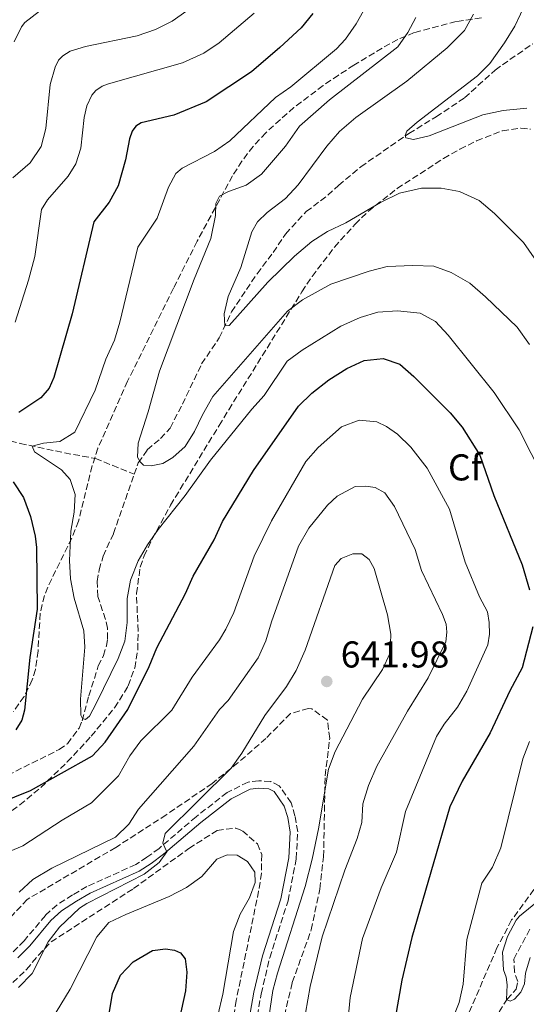
# Model space of a CAD drawing. Units: metres. Extents: x 598346 to 601808, y 4649123 to 4650515.
# Drawn here: x 599121 to 599257, y 4650081 to 4650345 of the extents above; entities that cross this region are included whole.
import ezdxf
from ezdxf.enums import TextEntityAlignment as Align

# ---------------------------------------------------------------- set-up
doc = ezdxf.new("R2010")
doc.units = ezdxf.units.M
doc.header["$MEASUREMENT"] = 0
doc.linetypes.add('DGN Style 3', pattern=[2.435891, 1.739922, -0.695969])
for name, color, linetype, lineweight in [('Barranco lineal', 142, 'DGN Style 3', 13), ('Camino', 7, 'DGN Style 3', 0), ('Cota de punto acotado terreno', 7, 'Continuous', 0), ('Curva de nivel directora', 30, 'Continuous', 30), ('Curva de nivel intermedia', 30, 'Continuous', 0), ('Etiqueta de zona arbolada', 92, 'Continuous', 0), ('Límite de Autonomía', 7, 'Continuous', 0), ('Margen derecho', 7, 'Continuous', 0), ('Punto acotado terreno (símbolo)', 7, 'Continuous', 0), ('Zona arbolada', 92, 'DGN Style 3', 0)]:
    doc.layers.add(name, color=color, linetype=linetype, lineweight=lineweight)
doc.styles.add('Style-Arial', font='arial.ttf')

# ---------------------------------------------------------------- blocks, each defined once
blk = doc.blocks.new('5PATER')
at = {"layer": 'Límite de Autonomía', "linetype": 'Continuous', "lineweight": 0}
h = blk.add_hatch(color=51, dxfattribs=at)
edge = h.paths.add_edge_path()
edge.add_ellipse((0, 0), major_axis=(-0.11, -0.111), ratio=0.999422, start_angle=0, end_angle=360)

msp = doc.modelspace()

# ---------------------------------------------------------------- linework, layer by layer
at = {"layer": 'Barranco lineal', "color": 142, "linetype": 'DGN Style 3', "lineweight": 13}
for points in [[(599151.57, 4650222.93, 615.04), (599152.65, 4650226, 615.04), (599155.07, 4650229.48, 614.78), (599158.64, 4650232.5, 614.24), (599161.2, 4650235.33, 612.65), (599164.47, 4650241.71, 611.85), (599169.65, 4650252.53, 611.05), (599174.39, 4650259.55, 610.25), (599177.65, 4650266.47, 609.71), (599184.55, 4650276.75, 608.65), (599188.86, 4650282.46, 608.65), (599192.2, 4650287.4, 607.85), (599197.73, 4650293.4, 607.85), (599203.51, 4650297.78, 607.58), (599206.43, 4650300.44, 607.32), (599212.38, 4650305.46, 606.25), (599225.33, 4650314.38, 604.92), (599232.65, 4650318.87, 604.65), (599240.25, 4650323.94, 604.65), (599248.45, 4650331.41, 604.12), (599258.56, 4650338.46, 603.47)], [(599015.59, 4650218.81, 644.32), (599021.71, 4650218.44, 642.46), (599025.32, 4650218.81, 641.66), (599031.43, 4650220.3, 639.79), (599040.36, 4650222.83, 637.93), (599046.37, 4650224.07, 636.86), (599050.01, 4650224.4, 636.33), (599054.16, 4650225.03, 635.26), (599058.34, 4650226.58, 634.2), (599069.12, 4650232.34, 632.87), (599072.33, 4650234.03, 632.07), (599075.26, 4650235.19, 631.27), (599078.83, 4650236.02, 630.2), (599083.16, 4650236.29, 628.6), (599091.13, 4650236.53, 627.8), (599100.54, 4650235.74, 624.87), (599111.2, 4650233.78, 623.54), (599120.91, 4650231.2, 620.88), (599132.82, 4650228.67, 617.68), (599141.16, 4650227.16, 616.35), (599151.57, 4650222.93, 615.04)], [(599117.55, 4650142.16, 621.31), (599131.41, 4650149.06, 620.37), (599133.61, 4650150.59, 620.37), (599136.74, 4650154.8, 620.11), (599137.61, 4650156.79, 620.11), (599139.39, 4650163.45, 619.17), (599141.9, 4650171.48, 618.64), (599143.31, 4650174.26, 618.51), (599144.07, 4650176.89, 618.51), (599144.4, 4650178.75, 618.37), (599144.34, 4650181.6, 617.84), (599143.86, 4650183.99, 617.44), (599141.77, 4650190.13, 616.38), (599141.64, 4650194.19, 615.98), (599142.12, 4650197.31, 615.58), (599143.23, 4650200.96, 615.18), (599145.96, 4650206.99, 615.04), (599151.57, 4650222.93, 615.04)], [(599248.31, 4650076.55, 615.33), (599251.65, 4650082.06, 615.01), (599254.13, 4650084.77, 614.64), (599254.53, 4650086.81, 614.37), (599253.62, 4650089.36, 614.11), (599253.5, 4650092.84, 613.89), (599257.8, 4650100.83, 612.99)]]:
    msp.add_polyline3d(points, dxfattribs=at)
at = {"layer": 'Camino', "color": 7, "linetype": 'DGN Style 3', "lineweight": 0}
msp.add_polyline3d([(599183.32, 4650070.38, 640.22), (599185.65, 4650083.54, 640.58), (599187.93, 4650093.18, 640.62), (599192.86, 4650108.48, 641.02), (599195.07, 4650119.76, 641.02), (599195.44, 4650127.01, 641.02), (599194.71, 4650131.29, 641.02), (599193.66, 4650134.77, 641.02), (599190.48, 4650139.35, 641.02), (599188.2, 4650140.45, 641.02), (599184.97, 4650140.68, 641.02), (599182.12, 4650140.32, 641.02), (599176.48, 4650137.52, 640.76), (599168.17, 4650131.01, 640.49), (599158.21, 4650122.51, 639.96), (599154.97, 4650120.16, 639.82), (599151.94, 4650118.2, 639.82), (599138.86, 4650112.26, 639.02), (599135, 4650110.06, 639.02), (599130.82, 4650107.37, 638.62), (599127.69, 4650104.55, 638.49), (599122.01, 4650097.71, 638.09), (599118.97, 4650094.67, 637.69)], dxfattribs=at)
at = {"layer": 'Curva de nivel directora', "color": 30, "linetype": 'Continuous', "lineweight": 30, "flags": 128}
for points, elevation in [([(599199.5, 4650346.61), (599196.37, 4650342.7), (599190.69, 4650337.42), (599183.03, 4650330.92), (599170.86, 4650322.83), (599162.15, 4650319.26), (599153.39, 4650317.23), (599152, 4650316.36), (599150.97, 4650315.04), (599150.26, 4650312.96), (599149.25, 4650307.31), (599147.23, 4650300.29), (599144.82, 4650295.91), (599140.68, 4650290.68), (599134.87, 4650265.95), (599129.96, 4650248.91), (599128.72, 4650246.05), (599126.51, 4650243.46), (599120.55, 4650239.47)], 625), ([(599094.2, 4650126.13), (599123.71, 4650138.06), (599140.33, 4650147.35), (599143.74, 4650151.01), (599149.84, 4650159.84), (599155.59, 4650171.3), (599157.65, 4650176.31), (599165.28, 4650190.93), (599167.38, 4650195.62), (599172.99, 4650205.3), (599175.23, 4650210.24), (599183.62, 4650223.96), (599195.65, 4650241.17), (599199.2, 4650244.69), (599203.81, 4650248.25), (599208.63, 4650251.3), (599213.31, 4650253.47), (599218.42, 4650253.95), (599222.86, 4650252.43), (599226.66, 4650249.18), (599236.42, 4650239.42), (599239.57, 4650235.55), (599244.38, 4650228.03), (599248.13, 4650217.22), (599255.73, 4650198.65), (599257.65, 4650191.93)], 625), ([(599119.07, 4650220.89), (599121.81, 4650216.72), (599123.68, 4650211.58), (599124.91, 4650206.29), (599125.28, 4650203.29), (599125.46, 4650186.7), (599123.56, 4650173.78), (599122.07, 4650159.58), (599121.33, 4650156.93), (599119.76, 4650154.35)], 625), ([(599258.59, 4650181.96), (599255.76, 4650171.01), (599252.38, 4650164.78)], 625), ([(599252.38, 4650164.78), (599247.13, 4650153.53), (599239.59, 4650140.56), (599236.26, 4650133.71), (599226.05, 4650098.59), (599223.38, 4650087.13), (599221.62, 4650077.01)], 625), ([(599144.49, 4650075.98), (599145.75, 4650083.57), (599147.84, 4650088.47), (599151.24, 4650092.12), (599156.43, 4650095.08), (599159.92, 4650095.54), (599162.35, 4650095.19), (599163.95, 4650094.54), (599165.2, 4650092.86), (599165.68, 4650089.32), (599165.29, 4650084.34), (599161.91, 4650068.71)], 650)]:
    msp.add_lwpolyline(points, dxfattribs=dict(at, elevation=elevation))
at = {"layer": 'Curva de nivel intermedia', "color": 30, "linetype": 'Continuous', "lineweight": 0, "flags": 128}
for points, elevation in [([(599258.38, 4650354.33), (599256.76, 4650349.6), (599253.71, 4650343.19), (599250.99, 4650338.71), (599247.01, 4650333.2), (599243.76, 4650329.85), (599227.53, 4650317.44), (599224.79, 4650314.98), (599224.33, 4650313.8), (599224.44, 4650313.22), (599226.52, 4650312.77), (599230.73, 4650313.78), (599245.2, 4650319.37), (599250.58, 4650320.56), (599256.99, 4650321.21)], 605), ([(599172.04, 4650351.83), (599161.71, 4650344.5), (599157.25, 4650342.24), (599152.38, 4650340.6), (599138.44, 4650337.74), (599134.36, 4650336.44), (599132.37, 4650335.25), (599131.26, 4650334.03), (599130.34, 4650332.21), (599129, 4650327.52), (599127.86, 4650315.68), (599126.53, 4650310.86), (599123.58, 4650306.47), (599118.96, 4650302.45)], 635), ([(599196.66, 4650256.24), (599192.63, 4650253.29), (599186.46, 4650244.08), (599183.09, 4650240.39), (599172.05, 4650226.69), (599165.22, 4650217.22), (599157.95, 4650208.13), (599155.13, 4650204.02), (599152.59, 4650199.69), (599150.52, 4650194.52), (599149.69, 4650189.59), (599149.66, 4650183.18), (599149.03, 4650178.13), (599147.24, 4650173.46), (599141.35, 4650161.38), (599139.57, 4650158.05), (599138.43, 4650157.08), (599137.65, 4650157.37), (599137.18, 4650158.29), (599137.16, 4650162.55), (599138.25, 4650176.56), (599137.99, 4650180.89), (599135.4, 4650189.65), (599134.45, 4650194.83), (599134.18, 4650199.82), (599134.51, 4650207.69), (599135.43, 4650212.77), (599135.7, 4650217.5), (599134.39, 4650221.53), (599132.02, 4650224.1), (599124.78, 4650228.97), (599124.17, 4650230.51), (599127.17, 4650231.31), (599131.6, 4650231.76), (599135.56, 4650234.24), (599141.03, 4650245.49), (599143.97, 4650253.79), (599146.28, 4650258.95), (599147.69, 4650263.75), (599152.48, 4650283.86), (599157.71, 4650291.64), (599160.72, 4650299.98), (599162.71, 4650303.64), (599164.42, 4650305.11), (599173.13, 4650309.52), (599177.23, 4650312.38), (599189.5, 4650324.07), (599193.63, 4650326.89), (599205.83, 4650337.09), (599208.26, 4650339.68), (599211.17, 4650343.79), (599214.71, 4650350.28)], 620), ([(599126.11, 4650347.22), (599122.22, 4650344.12), (599121.29, 4650343.01), (599119.27, 4650338.93)], 640), ([(599183.78, 4650346.7), (599174.39, 4650338.67), (599170.24, 4650335.89), (599164.52, 4650333.31), (599144.67, 4650327.71), (599142.96, 4650327.11), (599141.21, 4650325.88), (599140.2, 4650324.69), (599138.86, 4650321.81), (599138.09, 4650318.64), (599137.24, 4650310.41), (599135.88, 4650306.24), (599133.84, 4650302.93), (599128.27, 4650296.56), (599126.66, 4650293.94), (599124.84, 4650281.34), (599123.2, 4650275.01), (599119.54, 4650263.7)], 630), ([(599242.61, 4650346.44), (599240.24, 4650342.02), (599235.55, 4650337.37), (599224.76, 4650328.41), (599211.08, 4650318.68), (599206.68, 4650314.89), (599203.25, 4650311.01), (599195.56, 4650300.64), (599192.2, 4650296.94), (599187.22, 4650293.14), (599184.62, 4650290.7), (599183.09, 4650288.01), (599180.19, 4650278.42), (599176.82, 4650270.65), (599175.73, 4650265.99), (599175.91, 4650262.77), (599177.05, 4650262.88), (599187.42, 4650274.52), (599194.61, 4650281.46), (599199.28, 4650285.38), (599203.48, 4650288.1), (599208.37, 4650290.44), (599217.67, 4650295.85), (599222.76, 4650298.36), (599228.7, 4650299.72), (599233.96, 4650299.7), (599238.88, 4650298.85), (599244.13, 4650296.4), (599248.26, 4650292.92), (599256.11, 4650285.08), (599258.97, 4650280.98)], 610), ([(599153.12, 4650226.24), (599152.47, 4650227.48), (599152.57, 4650231.24), (599155.3, 4650239.67), (599158.3, 4650250.59), (599167.62, 4650275.26), (599172.09, 4650286.18), (599173.35, 4650292.34), (599173.45, 4650295.63), (599174.41, 4650297.53), (599176.91, 4650298.79), (599181.61, 4650300.52), (599185.69, 4650303.43), (599192.17, 4650310.96), (599195.94, 4650316.38), (599204.03, 4650323.45), (599222.3, 4650337.64), (599225, 4650341.48), (599227.2, 4650345.53)], 615), ([(599257.67, 4650257.73), (599254.36, 4650262.42), (599245.87, 4650270.55), (599241.66, 4650274.22), (599236.67, 4650277.08), (599231.97, 4650278.76), (599226.32, 4650278.96), (599219.45, 4650278.68), (599214.6, 4650277.45), (599204.38, 4650273.94), (599196.71, 4650269.76), (599192.75, 4650266.72), (599172.69, 4650243.79), (599169.91, 4650238.91), (599167.76, 4650234.37), (599165.27, 4650230.39), (599161.95, 4650227.38), (599159.2, 4650225.79), (599156.09, 4650225.17), (599154.06, 4650225.38), (599153.12, 4650226.24)], 615), ([(599261.4, 4650222.13), (599254.89, 4650234.88), (599248.23, 4650244.91), (599235.84, 4650260.29), (599232.43, 4650263.95), (599228.35, 4650266.15), (599222.28, 4650266.81), (599216.98, 4650266.41), (599212.19, 4650264.98), (599207.05, 4650262.71), (599196.66, 4650256.24)], 620), ([(599114.36, 4650120.17), (599121.63, 4650123.21), (599132.21, 4650130.08), (599140.08, 4650134.76), (599147.32, 4650142.02), (599150.37, 4650147.33), (599153.32, 4650151.38), (599161.62, 4650159.63), (599167.11, 4650168.47), (599174.47, 4650178.53), (599176.14, 4650181.34), (599178.27, 4650185.86), (599183.76, 4650200.97), (599188.41, 4650210.41), (599197.67, 4650226.31), (599200.91, 4650230.11), (599207.21, 4650235.65), (599211.97, 4650237.4), (599216.68, 4650237.04), (599219.27, 4650235.78), (599222.27, 4650233.68), (599225.82, 4650230.16), (599230.23, 4650224.54), (599236.24, 4650213.58), (599240.38, 4650199.34), (599244.27, 4650190.04), (599246.4, 4650186.01), (599246.89, 4650183.11), (599246.95, 4650179.97), (599246.53, 4650177.17), (599240.87, 4650164.73), (599238.33, 4650160.42), (599234.74, 4650155.82), (599232.74, 4650152.54), (599224.39, 4650132.39), (599221.98, 4650121.5), (599217.9, 4650111.94), (599212.89, 4650098.33), (599209.57, 4650082.54), (599208.41, 4650070.36)], 630), ([(599120.69, 4650110.78), (599124.32, 4650114.22), (599129.39, 4650117.26), (599146.51, 4650125.53), (599150.06, 4650129.05), (599152.72, 4650133.05), (599167.52, 4650149.94), (599174.41, 4650159.76), (599176.74, 4650162.24), (599184.85, 4650173.62), (599186.88, 4650178.2), (599188.39, 4650183.29), (599195.64, 4650203.63), (599198.48, 4650208.5), (599203.41, 4650214.65), (599206, 4650217.01), (599210.89, 4650219.62), (599213.77, 4650219.77), (599216.24, 4650219.37), (599218.82, 4650217.91), (599221.4, 4650214.27), (599227.01, 4650202.75), (599228.72, 4650197.11), (599234.36, 4650185.33), (599235.34, 4650182.72), (599235.45, 4650180.58), (599235.21, 4650177.95), (599230.52, 4650168.28), (599224.9, 4650159.34), (599216.71, 4650144.56), (599214.5, 4650139.42), (599212.98, 4650134.48), (599212.63, 4650129.49), (599211.45, 4650125.17), (599208.1, 4650116.72), (599202.01, 4650098.82), (599198.79, 4650085.47), (599196.93, 4650074.72)], 635), ([(599120.49, 4650085.22), (599124.19, 4650088.95), (599128.42, 4650097.48), (599131.53, 4650101.38), (599136.87, 4650106.45), (599138.79, 4650107.71), (599154.25, 4650115.6), (599158.21, 4650118.78), (599160.27, 4650121.64), (599159.2, 4650123.91), (599159.87, 4650126.53), (599177.54, 4650144.02), (599180.47, 4650148.08), (599186.59, 4650158.2), (599192.41, 4650165.96), (599195.02, 4650170.23), (599197.45, 4650175.74), (599205.42, 4650198.48), (599207.09, 4650200.35), (599210.27, 4650201.61), (599212.63, 4650201.58), (599214.64, 4650200.05), (599215.94, 4650197.66), (599219.56, 4650185.19), (599220.47, 4650180.01), (599220.24, 4650175.01), (599218.25, 4650170.49), (599212.84, 4650162.6), (599205.52, 4650148.49), (599203.74, 4650143.81), (599201.03, 4650127.75), (599199.34, 4650119.62), (599197.46, 4650112.27), (599189.99, 4650089.08), (599188.76, 4650084.42), (599186.88, 4650071.71)], 640), ([(599236.39, 4650075.15), (599238.8, 4650081.19), (599239.92, 4650086.07), (599240.89, 4650098.06), (599244.87, 4650113.22), (599247.72, 4650117.53), (599249.95, 4650122.65), (599255.87, 4650146.59), (599257.68, 4650151.25)], 620), ([(599172.66, 4650071.96), (599175.31, 4650083.4), (599178.17, 4650100.2), (599180.04, 4650104.89), (599182.54, 4650109.22), (599184.03, 4650113.37), (599183.95, 4650116.16), (599181.94, 4650119.01), (599179.18, 4650120.68), (599176.53, 4650120.82), (599173.71, 4650119.66), (599169.72, 4650114.96), (599165.58, 4650112.02), (599160.91, 4650109.6), (599149.34, 4650104.81), (599144.77, 4650102.6), (599141.49, 4650098.81), (599134.35, 4650084.73), (599129.3, 4650076.52)], 645), ([(599257.86, 4650093.24), (599256.59, 4650089.05), (599256.31, 4650086.16), (599255.39, 4650083.94), (599253.64, 4650082.03), (599252.46, 4650081.53), (599251.53, 4650081.95), (599251.66, 4650085.89), (599251.44, 4650087.96), (599250.68, 4650089.93), (599250.43, 4650094.7), (599251.78, 4650098.85), (599254.08, 4650103.29), (599254.99, 4650104.34), (599262.75, 4650110.65)], 615)]:
    msp.add_lwpolyline(points, dxfattribs=dict(at, elevation=elevation))
at = {"layer": 'Margen derecho', "color": 7, "linetype": 'Continuous', "lineweight": 0}
msp.add_polyline3d([(599181.35, 4650070.64, 640.22), (599183.69, 4650083.94, 640.58), (599186.01, 4650093.72, 640.62), (599190.93, 4650108.98, 641.02), (599193.09, 4650120, 641.02), (599193.44, 4650126.89, 641.02), (599192.76, 4650130.84, 641.02), (599191.84, 4650133.89, 641.02), (599189.14, 4650137.78, 641.02), (599187.68, 4650138.49, 641.02), (599185.03, 4650138.68, 641.02), (599182.7, 4650138.38, 641.02), (599177.55, 4650135.83, 640.76), (599169.43, 4650129.47, 640.49), (599159.45, 4650120.94, 639.96), (599156.1, 4650118.51, 639.82), (599152.9, 4650116.44, 639.82), (599139.76, 4650110.48, 639.02), (599136.03, 4650108.35, 639.02), (599132.04, 4650105.78, 638.62), (599129.13, 4650103.16, 638.49), (599123.49, 4650096.37, 638.09), (599120.3, 4650093.17, 637.69)], dxfattribs=at)
at = {"layer": 'Zona arbolada', "color": 92, "linetype": 'DGN Style 3', "lineweight": 0}
for points in [[(599244.76, 4650345.39, 609.81), (599237.98, 4650344.39, 612.51), (599226.76, 4650341.48, 615.71), (599222.35, 4650339.62, 617.04), (599218.13, 4650337.3, 618.37), (599210.56, 4650332.71, 620.32), (599206.39, 4650330.04, 620.5), (599202.27, 4650327.23, 620.23), (599194.43, 4650321.34, 619.44), (599186.86, 4650314.58, 618.74), (599183.5, 4650310.91, 618.36), (599180.46, 4650306.98, 618.04), (599177.97, 4650303.05, 617.84), (599168.45, 4650285.44, 617.63), (599162.1, 4650272.85, 618.04), (599149.77, 4650247.88, 619.44), (599141.82, 4650229.9, 619.97), (599140.26, 4650225.17, 620.21), (599136.6, 4650210.35, 621.57), (599134.8, 4650205.78, 622.46), (599130.45, 4650197.03, 625.18), (599128.36, 4650192.63, 626.15), (599127.44, 4650190.36, 626.36), (599126.31, 4650185.61, 626.46), (599125.73, 4650175.51, 626.37), (599125.02, 4650170.5, 626.34), (599124.16, 4650167.75, 626.36), (599121.97, 4650163.29, 626.44), (599119.15, 4650159.3, 626.54)], [(599244.76, 4650345.39, 609.81), (599237.98, 4650344.39, 612.51), (599226.76, 4650341.48, 615.71), (599222.35, 4650339.62, 617.04), (599218.13, 4650337.3, 618.37), (599210.56, 4650332.71, 620.32), (599206.39, 4650330.04, 620.5), (599202.27, 4650327.23, 620.23), (599194.43, 4650321.34, 619.44), (599186.86, 4650314.58, 618.74), (599183.5, 4650310.91, 618.36), (599180.46, 4650306.98, 618.04), (599177.97, 4650303.05, 617.84), (599168.45, 4650285.44, 617.63), (599162.1, 4650272.85, 618.04), (599149.77, 4650247.88, 619.44), (599141.82, 4650229.9, 619.97), (599140.26, 4650225.17, 620.21), (599136.6, 4650210.35, 621.57), (599134.8, 4650205.78, 622.46), (599130.45, 4650197.03, 625.18), (599128.36, 4650192.63, 626.15), (599127.44, 4650190.36, 626.36), (599126.31, 4650185.61, 626.46), (599125.73, 4650175.51, 626.37), (599125.02, 4650170.5, 626.34), (599124.16, 4650167.75, 626.36), (599121.97, 4650163.29, 626.44), (599119.15, 4650159.3, 626.54)], [(599116.78, 4650131.23, 628.83), (599120.87, 4650134.22, 628.85), (599126.46, 4650138.86, 628.2), (599133.59, 4650145.71, 627.08), (599140.01, 4650152.62, 626.04), (599146.27, 4650160.28, 625.04), (599148.98, 4650164.49, 624.59), (599149.91, 4650166.18, 624.45), (599151.68, 4650170.92, 624.42), (599152.51, 4650175.83, 624.45), (599152.61, 4650180.9, 624.14), (599152.14, 4650190.89, 623.52), (599153.18, 4650198.01, 623.06), (599154.22, 4650201.02, 622.85), (599156.32, 4650205.5, 622.15), (599161.32, 4650214.64, 620.18), (599163.92, 4650218.92, 619.94), (599174.33, 4650235.99, 620.54), (599176.94, 4650240.25, 620.19), (599196.6, 4650271.91, 615.39), (599199.32, 4650276.03, 614.79), (599205.35, 4650283.9, 613.6), (599210.87, 4650290.04, 612.62), (599214.45, 4650293.51, 611.98), (599222.17, 4650299.62, 610.59), (599234.64, 4650307.68, 608.67), (599239.01, 4650310.18, 608.35), (599243.49, 4650312.36, 608.28), (599250.42, 4650315.1, 608.14), (599255.4, 4650315.83, 607.76), (599257.92, 4650315.55, 607.61)], [(599116.78, 4650131.23, 628.83), (599120.87, 4650134.22, 628.85), (599126.46, 4650138.86, 628.2), (599133.59, 4650145.71, 627.08), (599140.01, 4650152.62, 626.04), (599146.27, 4650160.28, 625.04), (599148.98, 4650164.49, 624.59), (599149.91, 4650166.18, 624.45), (599151.68, 4650170.92, 624.42), (599152.51, 4650175.83, 624.45), (599152.61, 4650180.9, 624.14), (599152.14, 4650190.89, 623.52), (599153.18, 4650198.01, 623.06), (599154.22, 4650201.02, 622.85), (599156.32, 4650205.5, 622.15), (599161.32, 4650214.64, 620.18), (599163.92, 4650218.92, 619.94), (599174.33, 4650235.99, 620.54), (599176.94, 4650240.25, 620.19), (599196.6, 4650271.91, 615.39), (599199.32, 4650276.03, 614.79), (599205.35, 4650283.9, 613.6), (599210.87, 4650290.04, 612.62), (599214.45, 4650293.51, 611.98), (599222.17, 4650299.62, 610.59), (599234.64, 4650307.68, 608.67), (599239.01, 4650310.18, 608.35), (599243.49, 4650312.36, 608.28), (599250.42, 4650315.1, 608.14), (599255.4, 4650315.83, 607.76), (599257.92, 4650315.55, 607.61)], [(599191.86, 4650077.63, 639.15), (599194, 4650086.56, 639.15), (599199.08, 4650100.67, 639.15), (599201.39, 4650111.61, 639.61), (599202.39, 4650120.27, 640.22), (599202.82, 4650142.02, 641.29), (599204.07, 4650152.04, 641.29), (599203.41, 4650156.97, 641.82), (599199.24, 4650159.96, 642.28), (599198.32, 4650160.1, 642.35), (599193.51, 4650158.72, 642.4), (599186.9, 4650152.05, 641.82), (599179.4, 4650145.46, 641.25), (599172.5, 4650139.98, 640.75), (599160.14, 4650131.53, 639.7), (599146.6, 4650122.79, 638.62), (599122.83, 4650108.83, 638.09), (599116.77, 4650102.38, 638.09)], [(599198.12, 4649979.92, 639.15), (599197.79, 4649985.99, 639.24), (599195.68, 4650003.99, 639.68), (599190.79, 4650044.99, 638.62), (599190.36, 4650049.97, 638.71), (599190.15, 4650059.98, 639.03), (599190.49, 4650067.74, 639.15), (599191.86, 4650077.63, 639.15), (599194, 4650086.56, 639.15), (599199.08, 4650100.67, 639.15), (599201.39, 4650111.61, 639.61), (599202.39, 4650120.27, 640.22), (599202.82, 4650142.02, 641.29), (599204.07, 4650152.04, 641.29), (599203.41, 4650156.97, 641.82), (599199.24, 4650159.96, 642.28), (599198.32, 4650160.1, 642.35), (599193.51, 4650158.72, 642.4), (599186.9, 4650152.05, 641.82), (599179.4, 4650145.46, 641.25), (599172.5, 4650139.98, 640.75)], [(599172.5, 4650139.98, 640.75), (599160.14, 4650131.53, 639.7), (599146.6, 4650122.79, 638.62), (599122.83, 4650108.83, 638.09), (599116.77, 4650102.38, 638.09)], [(599118.96, 4650086.52, 641.18), (599122.65, 4650090.03, 641.36), (599125.82, 4650093.91, 641.76), (599129.24, 4650097.44, 642.16), (599151.34, 4650111.74, 643.31), (599166.25, 4650122.52, 643.31), (599173.82, 4650127.34, 643.84), (599178.81, 4650127.97, 644.24), (599180.61, 4650127.22, 644.38), (599184.65, 4650123.76, 644.38), (599185.78, 4650120.87, 644.38), (599185.69, 4650115.91, 644.98), (599184.96, 4650111.07, 645.44), (599178.93, 4650081.7, 645), (599176.7, 4650066.04, 644.74)], [(599118.96, 4650086.52, 641.18), (599122.65, 4650090.03, 641.36), (599125.82, 4650093.91, 641.76), (599129.24, 4650097.44, 642.16), (599151.34, 4650111.74, 643.31), (599166.25, 4650122.52, 643.31), (599173.82, 4650127.34, 643.84), (599178.81, 4650127.97, 644.24), (599180.61, 4650127.22, 644.38), (599184.65, 4650123.76, 644.38), (599185.78, 4650120.87, 644.38), (599185.69, 4650115.91, 644.98), (599184.96, 4650111.07, 645.44), (599178.93, 4650081.7, 645), (599176.7, 4650066.04, 644.74)], [(599261.77, 4650115.42, 617.43), (599252.89, 4650103.31, 618.11), (599248.95, 4650095.85, 618.49), (599237.68, 4650069.68, 619.59)], [(599261.77, 4650115.42, 617.43), (599252.89, 4650103.31, 618.11), (599248.95, 4650095.85, 618.49), (599237.68, 4650069.68, 619.59)]]:
    msp.add_polyline3d(points, dxfattribs=at)

# ---------------------------------------------------------------- block references
at = {"layer": 'Punto acotado terreno (símbolo)', "color": 7, "linetype": 'Continuous', "lineweight": 0, "xscale": 10, "yscale": 10, "zscale": 10}
msp.add_blockref('5PATER', (599203.25, 4650167.32, 641.98), dxfattribs=at)

# ---------------------------------------------------------------- texts
at = {"layer": 'Cota de punto acotado terreno', "color": 7, "linetype": 'Continuous', "lineweight": 0, "style": 'Style-Arial'}
msp.add_text('641.98', height=7, dxfattribs=at).set_placement((599207, 4650171.07, 641.98))
at = {"layer": 'Etiqueta de zona arbolada', "color": 92, "linetype": 'Continuous', "lineweight": 0, "style": 'Style-Arial'}
msp.add_text('Cf', height=7, dxfattribs=at).set_placement((599240.4, 4650224.77, 627.2), align=Align.MIDDLE_CENTER)

doc.saveas('drawing.dxf')
